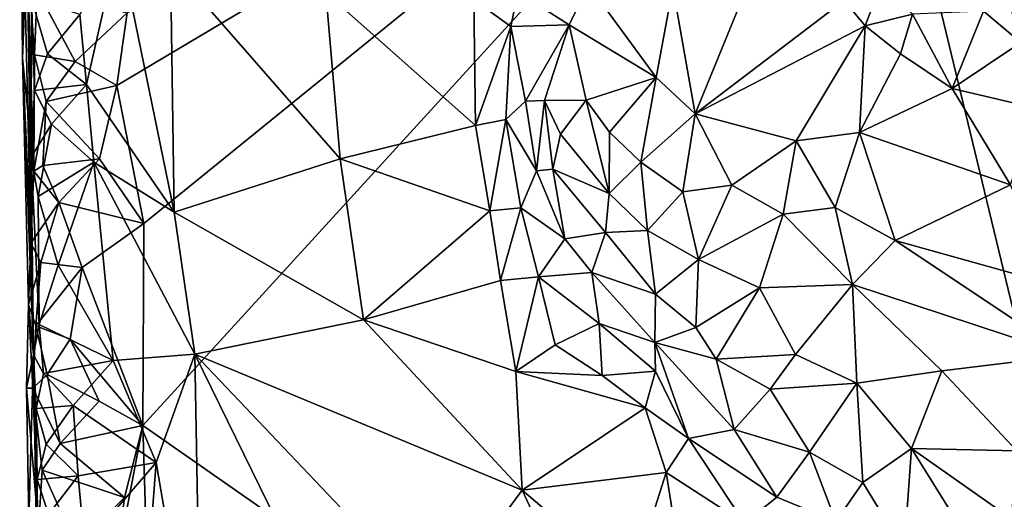
# Model space of a CAD drawing. Units: metres. Extents: x 28.5 to 32, y -11.7 to 12.4.
# Drawn here: x 28.6 to 29.4, y 3.1 to 3.5 of the extents above; entities that cross this region are included whole.
import ezdxf

# ---------------------------------------------------------------- set-up
doc = ezdxf.new("R2010")
doc.units = ezdxf.units.M

msp = doc.modelspace()

# ---------------------------------------------------------------- linework, layer by layer
at = {"layer": '1'}
for points in [[(29.51808, 2.60422, -1.66212), (29.24735, 3.72613, -1.66397), (30.10143, 4.44067, -1.68315)], [(28.72834, 3.3043, -1.66001), (28.70862, 3.40547, -1.66004), (29.24735, 3.72613, -1.66397)], [(28.70862, 3.40547, -1.66004), (28.71616, 3.45869, -1.6616), (29.24735, 3.72613, -1.66397)], [(28.72771, 3.15637, -1.65975), (28.72834, 3.3043, -1.66001), (29.24735, 3.72613, -1.66397)], [(28.72771, 3.15637, -1.65975), (29.24735, 3.72613, -1.66397), (29.51808, 2.60422, -1.66212)], [(28.6375, 3.63633, -1.56031), (28.64763, 3.20824, -1.39474), (28.64074, 3.63648, -1.35385)], [(28.6375, 3.63633, -1.56031), (28.63928, 3.61442, -1.6093), (28.63959, 3.42546, -1.55526)], [(28.63959, 3.42546, -1.55526), (28.64763, 3.20824, -1.39474), (28.6375, 3.63633, -1.56031)], [(28.64763, 3.20824, -1.39474), (28.64599, 3.35301, -1.32709), (28.64074, 3.63648, -1.35385)], [(28.64074, 3.63648, -1.35385), (28.64599, 3.35301, -1.32709), (28.64603, 3.4691, -1.30284)], [(28.63928, 3.61442, -1.6093), (28.64457, 3.55693, -1.62736), (28.63959, 3.42546, -1.55526)], [(28.64457, 3.55693, -1.62736), (28.64261, 3.50926, -1.61611), (28.63959, 3.42546, -1.55526)], [(28.64261, 3.50926, -1.61611), (28.64786, 3.34274, -1.62101), (28.63959, 3.42546, -1.55526)], [(28.64786, 3.34274, -1.62101), (28.64261, 3.50926, -1.61611), (28.64827, 3.42791, -1.6325)], [(28.64827, 3.42791, -1.6325), (28.64261, 3.50926, -1.61611), (28.65032, 3.47517, -1.64017)], [(28.68141, 3.45737, -1.26909), (28.68628, 3.40611, -1.26718), (28.71001, 3.51072, -1.26544)], [(28.71001, 3.51072, -1.26544), (28.68628, 3.40611, -1.26718), (28.75044, 3.31255, -1.2588)], [(28.74778, 3.49397, -1.26144), (28.71001, 3.51072, -1.26544), (28.75044, 3.31255, -1.2588)], [(28.74778, 3.49397, -1.26144), (28.75044, 3.31255, -1.2588), (28.87188, 3.3518, -1.26273)], [(28.86141, 3.47343, -1.26562), (28.74778, 3.49397, -1.26144), (28.87188, 3.3518, -1.26273)], [(29.11546, 3.47745, -1.21794), (29.13158, 3.3846, -1.13183), (29.17621, 3.49404, -1.22158)], [(29.13158, 3.3846, -1.13183), (29.24082, 3.46777, -1.19747), (29.17621, 3.49404, -1.22158)], [(29.34257, 3.45997, -1.16977), (29.36991, 3.43682, -1.15834), (29.35504, 3.4887, -1.10973)], [(29.35504, 3.4887, -1.10973), (29.36991, 3.43682, -1.15834), (29.38482, 3.46688, -1.10252)], [(29.24082, 3.46777, -1.19747), (29.25619, 3.44925, -1.18549), (29.26751, 3.47947, -1.20198)], [(29.25619, 3.44925, -1.18549), (29.29077, 3.45756, -1.17964), (29.26751, 3.47947, -1.20198)], [(28.67819, 3.42309, -1.65778), (28.64827, 3.42791, -1.6325), (28.65032, 3.47517, -1.64017)], [(28.71616, 3.45869, -1.6616), (28.67819, 3.42309, -1.65778), (28.65032, 3.47517, -1.64017)], [(28.86141, 3.47343, -1.26562), (28.87188, 3.3518, -1.26273), (28.971, 3.3761, -1.25787)], [(28.86141, 3.47343, -1.26562), (28.971, 3.3761, -1.25787), (28.96985, 3.46845, -1.26544)], [(28.96985, 3.46845, -1.26544), (28.9968, 3.44864, -1.24732), (29.00193, 3.47408, -1.25749)], [(28.9968, 3.44864, -1.24732), (29.03943, 3.44992, -1.22243), (29.00193, 3.47408, -1.25749)], [(29.00193, 3.47408, -1.25749), (29.03943, 3.44992, -1.22243), (29.05377, 3.4792, -1.23708)], [(29.05377, 3.4792, -1.23708), (29.03943, 3.44992, -1.22243), (29.10304, 3.41137, -1.15685)], [(29.05377, 3.4792, -1.23708), (29.10304, 3.41137, -1.15685), (29.11546, 3.47745, -1.21794)], [(29.11546, 3.47745, -1.21794), (29.10304, 3.41137, -1.15685), (29.13158, 3.3846, -1.13183)], [(28.64603, 3.4691, -1.30284), (28.64599, 3.35301, -1.32709), (28.64836, 3.40187, -1.29617)], [(28.64603, 3.4691, -1.30284), (28.64836, 3.40187, -1.29617), (28.65781, 3.42857, -1.28023)], [(28.64603, 3.4691, -1.30284), (28.65781, 3.42857, -1.28023), (28.68141, 3.45737, -1.26909)], [(28.96985, 3.46845, -1.26544), (28.971, 3.3761, -1.25787), (28.9968, 3.44864, -1.24732)], [(29.24082, 3.46777, -1.19747), (29.13158, 3.3846, -1.13183), (29.25619, 3.44925, -1.18549)], [(28.70862, 3.40547, -1.66004), (28.67819, 3.42309, -1.65778), (28.71616, 3.45869, -1.6616)], [(29.29077, 3.45756, -1.17964), (29.31974, 3.40321, -1.16199), (29.34257, 3.45997, -1.16977)], [(29.34257, 3.45997, -1.16977), (29.31974, 3.40321, -1.16199), (29.36991, 3.43682, -1.15834)], [(28.68141, 3.45737, -1.26909), (28.65781, 3.42857, -1.28023), (28.68628, 3.40611, -1.26718)], [(29.25619, 3.44925, -1.18549), (29.28196, 3.42871, -1.17302), (29.29077, 3.45756, -1.17964)], [(29.29077, 3.45756, -1.17964), (29.28196, 3.42871, -1.17302), (29.31974, 3.40321, -1.16199)], [(28.971, 3.3761, -1.25787), (28.99306, 3.38047, -1.24353), (28.9968, 3.44864, -1.24732)], [(28.9968, 3.44864, -1.24732), (28.99306, 3.38047, -1.24353), (29.00766, 3.39385, -1.22445)], [(28.9968, 3.44864, -1.24732), (29.00766, 3.39385, -1.22445), (29.03943, 3.44992, -1.22243)], [(29.03943, 3.44992, -1.22243), (29.00766, 3.39385, -1.22445), (29.02148, 3.39452, -1.20591)], [(29.03943, 3.44992, -1.22243), (29.02148, 3.39452, -1.20591), (29.05188, 3.39467, -1.16579)], [(29.03943, 3.44992, -1.22243), (29.05188, 3.39467, -1.16579), (29.10304, 3.41137, -1.15685)], [(29.13158, 3.3846, -1.13183), (29.20553, 3.36494, -1.12716), (29.25619, 3.44925, -1.18549)], [(29.25619, 3.44925, -1.18549), (29.20553, 3.36494, -1.12716), (29.25185, 3.37104, -1.13901)], [(29.25619, 3.44925, -1.18549), (29.25185, 3.37104, -1.13901), (29.28196, 3.42871, -1.17302)], [(29.36991, 3.43682, -1.15834), (29.31974, 3.40321, -1.16199), (29.38095, 3.38872, -1.15086)], [(28.63959, 3.42546, -1.55526), (28.64786, 3.34274, -1.62101), (28.64559, 3.28994, -1.60506)], [(28.63959, 3.42546, -1.55526), (28.64559, 3.28994, -1.60506), (28.64399, 3.24496, -1.59473)], [(28.63959, 3.42546, -1.55526), (28.64399, 3.24496, -1.59473), (28.64763, 3.20824, -1.39474)], [(28.64786, 3.34274, -1.62101), (28.64827, 3.42791, -1.6325), (28.65687, 3.39378, -1.65233)], [(28.65687, 3.39378, -1.65233), (28.64827, 3.42791, -1.6325), (28.67819, 3.42309, -1.65778)], [(28.65781, 3.42857, -1.28023), (28.64836, 3.40187, -1.29617), (28.68628, 3.40611, -1.26718)], [(28.65687, 3.39378, -1.65233), (28.67819, 3.42309, -1.65778), (28.70862, 3.40547, -1.66004)], [(29.28196, 3.42871, -1.17302), (29.25185, 3.37104, -1.13901), (29.31974, 3.40321, -1.16199)], [(29.05188, 3.39467, -1.16579), (29.06898, 3.37137, -1.14146), (29.10304, 3.41137, -1.15685)], [(29.06898, 3.37137, -1.14146), (29.09192, 3.34917, -1.124), (29.10304, 3.41137, -1.15685)], [(29.10304, 3.41137, -1.15685), (29.09192, 3.34917, -1.124), (29.13158, 3.3846, -1.13183)], [(28.64836, 3.40187, -1.29617), (28.64599, 3.35301, -1.32709), (28.66079, 3.37703, -1.27598)], [(28.64836, 3.40187, -1.29617), (28.66079, 3.37703, -1.27598), (28.68628, 3.40611, -1.26718)], [(28.696, 3.35185, -1.65934), (28.65687, 3.39378, -1.65233), (28.70862, 3.40547, -1.66004)], [(28.68628, 3.40611, -1.26718), (28.66079, 3.37703, -1.27598), (28.69178, 3.34921, -1.26436)], [(28.68628, 3.40611, -1.26718), (28.69178, 3.34921, -1.26436), (28.75044, 3.31255, -1.2588)], [(28.696, 3.35185, -1.65934), (28.70862, 3.40547, -1.66004), (28.72834, 3.3043, -1.66001)], [(29.31974, 3.40321, -1.16199), (29.25185, 3.37104, -1.13901), (29.36238, 3.33274, -1.1395)], [(29.31974, 3.40321, -1.16199), (29.36238, 3.33274, -1.1395), (29.38095, 3.38872, -1.15086)], [(28.65449, 3.34679, -1.64466), (28.64786, 3.34274, -1.62101), (28.65687, 3.39378, -1.65233)], [(28.65449, 3.34679, -1.64466), (28.65687, 3.39378, -1.65233), (28.696, 3.35185, -1.65934)], [(29.00766, 3.39385, -1.22445), (28.99306, 3.38047, -1.24353), (29.01554, 3.3429, -1.22457)], [(29.00766, 3.39385, -1.22445), (29.01554, 3.3429, -1.22457), (29.02148, 3.39452, -1.20591)], [(29.02148, 3.39452, -1.20591), (29.01554, 3.3429, -1.22457), (29.02746, 3.34411, -1.2029)], [(29.02148, 3.39452, -1.20591), (29.03323, 3.36976, -1.17892), (29.05188, 3.39467, -1.16579)], [(29.02148, 3.39452, -1.20591), (29.02746, 3.34411, -1.2029), (29.03323, 3.36976, -1.17892)], [(29.03323, 3.36976, -1.17892), (29.06887, 3.32643, -1.14188), (29.05188, 3.39467, -1.16579)], [(29.05188, 3.39467, -1.16579), (29.06887, 3.32643, -1.14188), (29.06898, 3.37137, -1.14146)], [(28.971, 3.3761, -1.25787), (28.98139, 3.31373, -1.25676), (28.99306, 3.38047, -1.24353)], [(28.99306, 3.38047, -1.24353), (28.98139, 3.31373, -1.25676), (29.00423, 3.31577, -1.24347)], [(28.99306, 3.38047, -1.24353), (29.00423, 3.31577, -1.24347), (29.01554, 3.3429, -1.22457)], [(29.09192, 3.34917, -1.124), (29.12277, 3.32765, -1.11514), (29.13158, 3.3846, -1.13183)], [(29.13158, 3.3846, -1.13183), (29.12277, 3.32765, -1.11514), (29.15859, 3.3324, -1.11306)], [(29.13158, 3.3846, -1.13183), (29.15859, 3.3324, -1.11306), (29.20553, 3.36494, -1.12716)], [(28.64599, 3.35301, -1.32709), (28.65105, 3.32405, -1.29002), (28.66079, 3.37703, -1.27598)], [(28.66079, 3.37703, -1.27598), (28.65105, 3.32405, -1.29002), (28.69178, 3.34921, -1.26436)], [(28.971, 3.3761, -1.25787), (28.87188, 3.3518, -1.26273), (28.98139, 3.31373, -1.25676)], [(29.06898, 3.37137, -1.14146), (29.06887, 3.32643, -1.14188), (29.09192, 3.34917, -1.124)], [(29.03323, 3.36976, -1.17892), (29.02746, 3.34411, -1.2029), (29.06887, 3.32643, -1.14188)], [(29.15859, 3.3324, -1.11306), (29.19604, 3.3112, -1.11397), (29.20553, 3.36494, -1.12716)], [(29.20553, 3.36494, -1.12716), (29.19604, 3.3112, -1.11397), (29.23411, 3.31603, -1.118)], [(29.20553, 3.36494, -1.12716), (29.23411, 3.31603, -1.118), (29.25185, 3.37104, -1.13901)], [(29.25185, 3.37104, -1.13901), (29.23411, 3.31603, -1.118), (29.27805, 3.29194, -1.122)], [(29.25185, 3.37104, -1.13901), (29.27805, 3.29194, -1.122), (29.36238, 3.33274, -1.1395)], [(28.64599, 3.35301, -1.32709), (28.65163, 3.23047, -1.29344), (28.65105, 3.32405, -1.29002)], [(28.65163, 3.23047, -1.29344), (28.64599, 3.35301, -1.32709), (28.64763, 3.20824, -1.39474)], [(28.66615, 3.31966, -1.6519), (28.65449, 3.34679, -1.64466), (28.696, 3.35185, -1.65934)], [(28.66615, 3.31966, -1.6519), (28.696, 3.35185, -1.65934), (28.72834, 3.3043, -1.66001)], [(28.87188, 3.3518, -1.26273), (28.75044, 3.31255, -1.2588), (28.88901, 3.23384, -1.26562)], [(28.87188, 3.3518, -1.26273), (28.88901, 3.23384, -1.26562), (28.98139, 3.31373, -1.25676)], [(28.64559, 3.28994, -1.60506), (28.64786, 3.34274, -1.62101), (28.66615, 3.31966, -1.6519)], [(28.64786, 3.34274, -1.62101), (28.65449, 3.34679, -1.64466), (28.66615, 3.31966, -1.6519)], [(28.65105, 3.32405, -1.29002), (28.66563, 3.27382, -1.27487), (28.69178, 3.34921, -1.26436)], [(28.69178, 3.34921, -1.26436), (28.66563, 3.27382, -1.27487), (28.70583, 3.20397, -1.267)], [(28.69178, 3.34921, -1.26436), (28.70583, 3.20397, -1.267), (28.76567, 3.20861, -1.26037)], [(28.75044, 3.31255, -1.2588), (28.69178, 3.34921, -1.26436), (28.76567, 3.20861, -1.26037)], [(29.01554, 3.3429, -1.22457), (29.00423, 3.31577, -1.24347), (29.0364, 3.29309, -1.22575)], [(29.02746, 3.34411, -1.2029), (29.01554, 3.3429, -1.22457), (29.0364, 3.29309, -1.22575)], [(29.02746, 3.34411, -1.2029), (29.0364, 3.29309, -1.22575), (29.06614, 3.29782, -1.16765)], [(29.06887, 3.32643, -1.14188), (29.02746, 3.34411, -1.2029), (29.06614, 3.29782, -1.16765)], [(29.09192, 3.34917, -1.124), (29.06887, 3.32643, -1.14188), (29.09678, 3.29914, -1.12695)], [(29.09192, 3.34917, -1.124), (29.09678, 3.29914, -1.12695), (29.12277, 3.32765, -1.11514)], [(29.12277, 3.32765, -1.11514), (29.13412, 3.27799, -1.1225), (29.15859, 3.3324, -1.11306)], [(29.15859, 3.3324, -1.11306), (29.13412, 3.27799, -1.1225), (29.19604, 3.3112, -1.11397)], [(29.36238, 3.33274, -1.1395), (29.27805, 3.29194, -1.122), (29.39338, 3.25981, -1.13061)], [(28.65105, 3.32405, -1.29002), (28.65163, 3.23047, -1.29344), (28.66563, 3.27382, -1.27487)], [(29.06887, 3.32643, -1.14188), (29.06614, 3.29782, -1.16765), (29.09678, 3.29914, -1.12695)], [(29.12277, 3.32765, -1.11514), (29.09678, 3.29914, -1.12695), (29.13412, 3.27799, -1.1225)], [(28.65291, 3.27571, -1.63277), (28.64559, 3.28994, -1.60506), (28.66615, 3.31966, -1.6519)], [(28.65291, 3.27571, -1.63277), (28.66615, 3.31966, -1.6519), (28.68314, 3.27205, -1.65776)], [(28.68314, 3.27205, -1.65776), (28.66615, 3.31966, -1.6519), (28.72834, 3.3043, -1.66001)], [(28.98139, 3.31373, -1.25676), (28.88901, 3.23384, -1.26562), (28.98923, 3.26255, -1.26355)], [(28.98139, 3.31373, -1.25676), (28.98923, 3.26255, -1.26355), (29.00423, 3.31577, -1.24347)], [(29.00423, 3.31577, -1.24347), (28.98923, 3.26255, -1.26355), (29.01703, 3.26535, -1.25283)], [(29.00423, 3.31577, -1.24347), (29.01703, 3.26535, -1.25283), (29.0364, 3.29309, -1.22575)], [(29.23411, 3.31603, -1.118), (29.19604, 3.3112, -1.11397), (29.24672, 3.25958, -1.12392)], [(29.23411, 3.31603, -1.118), (29.24672, 3.25958, -1.12392), (29.27805, 3.29194, -1.122)], [(28.75044, 3.31255, -1.2588), (28.76567, 3.20861, -1.26037), (28.88901, 3.23384, -1.26562)], [(29.13412, 3.27799, -1.1225), (29.17873, 3.25729, -1.12592), (29.19604, 3.3112, -1.11397)], [(29.19604, 3.3112, -1.11397), (29.17873, 3.25729, -1.12592), (29.24672, 3.25958, -1.12392)], [(28.72771, 3.15637, -1.65975), (28.68314, 3.27205, -1.65776), (28.72834, 3.3043, -1.66001)], [(29.0364, 3.29309, -1.22575), (29.01703, 3.26535, -1.25283), (29.05616, 3.26848, -1.21643)], [(29.06614, 3.29782, -1.16765), (29.0364, 3.29309, -1.22575), (29.05616, 3.26848, -1.21643)], [(29.06614, 3.29782, -1.16765), (29.05616, 3.26848, -1.21643), (29.10262, 3.25254, -1.16475)], [(29.09678, 3.29914, -1.12695), (29.06614, 3.29782, -1.16765), (29.10262, 3.25254, -1.16475)], [(29.09678, 3.29914, -1.12695), (29.10262, 3.25254, -1.16475), (29.13412, 3.27799, -1.1225)], [(28.64559, 3.28994, -1.60506), (28.65291, 3.27571, -1.63277), (28.64399, 3.24496, -1.59473)], [(29.27805, 3.29194, -1.122), (29.24672, 3.25958, -1.12392), (29.40435, 3.20781, -1.13835)], [(29.27805, 3.29194, -1.122), (29.40435, 3.20781, -1.13835), (29.39338, 3.25981, -1.13061)], [(29.10262, 3.25254, -1.16475), (29.13215, 3.2283, -1.15474), (29.13412, 3.27799, -1.1225)], [(29.13412, 3.27799, -1.1225), (29.13215, 3.2283, -1.15474), (29.17873, 3.25729, -1.12592)], [(28.65291, 3.27571, -1.63277), (28.64941, 3.22946, -1.62466), (28.64399, 3.24496, -1.59473)], [(28.64941, 3.22946, -1.62466), (28.65291, 3.27571, -1.63277), (28.68314, 3.27205, -1.65776)], [(28.68314, 3.27205, -1.65776), (28.67454, 3.21974, -1.65663), (28.64941, 3.22946, -1.62466)], [(28.65163, 3.23047, -1.29344), (28.70583, 3.20397, -1.267), (28.66563, 3.27382, -1.27487)], [(28.67454, 3.21974, -1.65663), (28.68314, 3.27205, -1.65776), (28.72771, 3.15637, -1.65975)], [(28.98923, 3.26255, -1.26355), (29.00044, 3.19594, -1.26787), (29.01703, 3.26535, -1.25283)], [(29.01703, 3.26535, -1.25283), (29.00044, 3.19594, -1.26787), (29.02933, 3.21556, -1.26292)], [(29.01703, 3.26535, -1.25283), (29.06134, 3.23111, -1.23762), (29.05616, 3.26848, -1.21643)], [(29.01703, 3.26535, -1.25283), (29.02933, 3.21556, -1.26292), (29.06134, 3.23111, -1.23762)], [(29.05616, 3.26848, -1.21643), (29.06134, 3.23111, -1.23762), (29.10224, 3.21732, -1.20067)], [(29.10262, 3.25254, -1.16475), (29.05616, 3.26848, -1.21643), (29.10224, 3.21732, -1.20067)], [(28.98923, 3.26255, -1.26355), (28.88901, 3.23384, -1.26562), (29.00044, 3.19594, -1.26787)], [(29.13215, 3.2283, -1.15474), (29.14713, 3.20512, -1.16856), (29.17873, 3.25729, -1.12592)], [(29.17873, 3.25729, -1.12592), (29.14713, 3.20512, -1.16856), (29.20517, 3.20852, -1.14606)], [(29.17873, 3.25729, -1.12592), (29.20517, 3.20852, -1.14606), (29.24672, 3.25958, -1.12392)], [(29.20517, 3.20852, -1.14606), (29.24986, 3.18747, -1.15028), (29.24672, 3.25958, -1.12392)], [(29.24986, 3.18747, -1.15028), (29.3121, 3.19642, -1.14456), (29.24672, 3.25958, -1.12392)], [(29.24672, 3.25958, -1.12392), (29.3121, 3.19642, -1.14456), (29.40435, 3.20781, -1.13835)], [(29.10262, 3.25254, -1.16475), (29.10224, 3.21732, -1.20067), (29.13215, 3.2283, -1.15474)], [(28.64717, 3.18376, -1.61545), (28.64237, 3.18385, -1.5148), (28.64399, 3.24496, -1.59473)], [(28.64399, 3.24496, -1.59473), (28.64237, 3.18385, -1.5148), (28.64763, 3.20824, -1.39474)], [(28.64941, 3.22946, -1.62466), (28.64717, 3.18376, -1.61545), (28.64399, 3.24496, -1.59473)], [(28.65772, 3.19371, -1.64671), (28.64717, 3.18376, -1.61545), (28.64941, 3.22946, -1.62466)], [(28.64763, 3.20824, -1.39474), (28.6549, 3.19463, -1.28903), (28.65163, 3.23047, -1.29344)], [(28.65772, 3.19371, -1.64671), (28.64941, 3.22946, -1.62466), (28.67454, 3.21974, -1.65663)], [(28.6549, 3.19463, -1.28903), (28.70583, 3.20397, -1.267), (28.65163, 3.23047, -1.29344)], [(28.88901, 3.23384, -1.26562), (28.76567, 3.20861, -1.26037), (29.00513, 3.10901, -1.26665)], [(28.88901, 3.23384, -1.26562), (29.00513, 3.10901, -1.26665), (29.00044, 3.19594, -1.26787)], [(29.02933, 3.21556, -1.26292), (29.06375, 3.19306, -1.257), (29.06134, 3.23111, -1.23762)], [(29.06375, 3.19306, -1.257), (29.10265, 3.19619, -1.22433), (29.06134, 3.23111, -1.23762)], [(29.06134, 3.23111, -1.23762), (29.10265, 3.19619, -1.22433), (29.10224, 3.21732, -1.20067)], [(29.10224, 3.21732, -1.20067), (29.14713, 3.20512, -1.16856), (29.13215, 3.2283, -1.15474)], [(28.69567, 3.17438, -1.65926), (28.65772, 3.19371, -1.64671), (28.67454, 3.21974, -1.65663)], [(28.69567, 3.17438, -1.65926), (28.67454, 3.21974, -1.65663), (28.72771, 3.15637, -1.65975)], [(29.00044, 3.19594, -1.26787), (29.06375, 3.19306, -1.257), (29.02933, 3.21556, -1.26292)], [(29.10265, 3.19619, -1.22433), (29.12683, 3.1469, -1.24102), (29.10224, 3.21732, -1.20067)], [(29.10224, 3.21732, -1.20067), (29.12683, 3.1469, -1.24102), (29.16022, 3.15353, -1.2081)], [(29.14713, 3.20512, -1.16856), (29.10224, 3.21732, -1.20067), (29.16022, 3.15353, -1.2081)], [(28.64237, 3.18385, -1.5148), (28.64417, 3.08771, -1.53815), (28.64763, 3.20824, -1.39474)], [(28.64417, 3.08771, -1.53815), (28.65292, 2.86911, -1.4525), (28.64763, 3.20824, -1.39474)], [(28.64763, 3.20824, -1.39474), (28.65292, 2.86911, -1.4525), (28.65021, 3.06464, -1.30221)], [(28.65027, 3.11681, -1.30557), (28.64945, 3.16877, -1.31027), (28.64763, 3.20824, -1.39474)], [(28.64763, 3.20824, -1.39474), (28.64945, 3.16877, -1.31027), (28.6549, 3.19463, -1.28903)], [(28.65021, 3.06464, -1.30221), (28.65027, 3.11681, -1.30557), (28.64763, 3.20824, -1.39474)], [(28.70583, 3.20397, -1.267), (28.73736, 3.12946, -1.2591), (28.76567, 3.20861, -1.26037)], [(28.73736, 3.12946, -1.2591), (28.77041, 2.93489, -1.26247), (28.76567, 3.20861, -1.26037)], [(28.76567, 3.20861, -1.26037), (28.77041, 2.93489, -1.26247), (28.87334, 2.98845, -1.26528)], [(28.76567, 3.20861, -1.26037), (28.87334, 2.98845, -1.26528), (28.9418, 3.0231, -1.26547)], [(28.76567, 3.20861, -1.26037), (28.9418, 3.0231, -1.26547), (29.00513, 3.10901, -1.26665)], [(29.14713, 3.20512, -1.16856), (29.18654, 3.18305, -1.16778), (29.20517, 3.20852, -1.14606)], [(29.20517, 3.20852, -1.14606), (29.18654, 3.18305, -1.16778), (29.24986, 3.18747, -1.15028)], [(29.3121, 3.19642, -1.14456), (29.36711, 3.13782, -1.16504), (29.40435, 3.20781, -1.13835)], [(28.6549, 3.19463, -1.28903), (28.67656, 3.17104, -1.27359), (28.70583, 3.20397, -1.267)], [(28.70583, 3.20397, -1.267), (28.67656, 3.17104, -1.27359), (28.73736, 3.12946, -1.2591)], [(29.14713, 3.20512, -1.16856), (29.16022, 3.15353, -1.2081), (29.18654, 3.18305, -1.16778)], [(28.64717, 3.18376, -1.61545), (28.65772, 3.19371, -1.64671), (28.66711, 3.14323, -1.65433)], [(28.6549, 3.19463, -1.28903), (28.64945, 3.16877, -1.31027), (28.67656, 3.17104, -1.27359)], [(28.66711, 3.14323, -1.65433), (28.65772, 3.19371, -1.64671), (28.69567, 3.17438, -1.65926)], [(29.06375, 3.19306, -1.257), (29.00044, 3.19594, -1.26787), (29.09508, 3.16947, -1.2473)], [(29.00044, 3.19594, -1.26787), (29.00513, 3.10901, -1.26665), (29.09508, 3.16947, -1.2473)], [(29.06375, 3.19306, -1.257), (29.09508, 3.16947, -1.2473), (29.10265, 3.19619, -1.22433)], [(29.10265, 3.19619, -1.22433), (29.09508, 3.16947, -1.2473), (29.12683, 3.1469, -1.24102)], [(29.24986, 3.18747, -1.15028), (29.28985, 3.13956, -1.1728), (29.3121, 3.19642, -1.14456)], [(29.3121, 3.19642, -1.14456), (29.28985, 3.13956, -1.1728), (29.36711, 3.13782, -1.16504)], [(29.18654, 3.18305, -1.16778), (29.21543, 3.13698, -1.19649), (29.24986, 3.18747, -1.15028)], [(29.24986, 3.18747, -1.15028), (29.21543, 3.13698, -1.19649), (29.25429, 3.11464, -1.19402)], [(29.28985, 3.13956, -1.1728), (29.24986, 3.18747, -1.15028), (29.25429, 3.11464, -1.19402)], [(28.64717, 3.18376, -1.61545), (28.65129, 3.08082, -1.62394), (28.64237, 3.18385, -1.5148)], [(28.64237, 3.18385, -1.5148), (28.65129, 3.08082, -1.62394), (28.64417, 3.08771, -1.53815)], [(28.65129, 3.08082, -1.62394), (28.64717, 3.18376, -1.61545), (28.65397, 3.12365, -1.63423)], [(28.65397, 3.12365, -1.63423), (28.64717, 3.18376, -1.61545), (28.66711, 3.14323, -1.65433)], [(29.18654, 3.18305, -1.16778), (29.16022, 3.15353, -1.2081), (29.21543, 3.13698, -1.19649)], [(28.64945, 3.16877, -1.31027), (28.65677, 3.14282, -1.28535), (28.67656, 3.17104, -1.27359)], [(28.67656, 3.17104, -1.27359), (28.65677, 3.14282, -1.28535), (28.68034, 3.11957, -1.2691)], [(28.66711, 3.14323, -1.65433), (28.69567, 3.17438, -1.65926), (28.72771, 3.15637, -1.65975)], [(28.67656, 3.17104, -1.27359), (28.68034, 3.11957, -1.2691), (28.73736, 3.12946, -1.2591)], [(28.64945, 3.16877, -1.31027), (28.65027, 3.11681, -1.30557), (28.65677, 3.14282, -1.28535)], [(29.09508, 3.16947, -1.2473), (29.00513, 3.10901, -1.26665), (29.11044, 3.12211, -1.26255)], [(29.09508, 3.16947, -1.2473), (29.11044, 3.12211, -1.26255), (29.12683, 3.1469, -1.24102)], [(28.71406, 3.10366, -1.65898), (28.66711, 3.14323, -1.65433), (28.72771, 3.15637, -1.65975)], [(28.70696, 3.04747, -1.65795), (28.71406, 3.10366, -1.65898), (28.72771, 3.15637, -1.65975)], [(28.70696, 3.04747, -1.65795), (28.72771, 3.15637, -1.65975), (28.73664, 2.86013, -1.65771)], [(28.73664, 2.86013, -1.65771), (28.72771, 3.15637, -1.65975), (29.51808, 2.60422, -1.66212)], [(29.12683, 3.1469, -1.24102), (29.19139, 3.10392, -1.23044), (29.16022, 3.15353, -1.2081)], [(29.16022, 3.15353, -1.2081), (29.19139, 3.10392, -1.23044), (29.21543, 3.13698, -1.19649)], [(28.65677, 3.14282, -1.28535), (28.65027, 3.11681, -1.30557), (28.68034, 3.11957, -1.2691)], [(28.65397, 3.12365, -1.63423), (28.66711, 3.14323, -1.65433), (28.71406, 3.10366, -1.65898)], [(29.12683, 3.1469, -1.24102), (29.11044, 3.12211, -1.26255), (29.16783, 3.08483, -1.25426)], [(29.12683, 3.1469, -1.24102), (29.16783, 3.08483, -1.25426), (29.19139, 3.10392, -1.23044)], [(29.19139, 3.10392, -1.23044), (29.23452, 3.08605, -1.22087), (29.21543, 3.13698, -1.19649)], [(29.21543, 3.13698, -1.19649), (29.23452, 3.08605, -1.22087), (29.25429, 3.11464, -1.19402)], [(29.25429, 3.11464, -1.19402), (29.2846, 3.06484, -1.2075), (29.28985, 3.13956, -1.1728)], [(29.28985, 3.13956, -1.1728), (29.2846, 3.06484, -1.2075), (29.33696, 3.06382, -1.19692)], [(29.28985, 3.13956, -1.1728), (29.33696, 3.06382, -1.19692), (29.36306, 3.08798, -1.18369)], [(29.28985, 3.13956, -1.1728), (29.36306, 3.08798, -1.18369), (29.36711, 3.13782, -1.16504)], [(28.68034, 3.11957, -1.2691), (28.68501, 3.06827, -1.26684), (28.73736, 3.12946, -1.2591)], [(28.73736, 3.12946, -1.2591), (28.68501, 3.06827, -1.26684), (28.7272, 2.99634, -1.26404)], [(28.73736, 3.12946, -1.2591), (28.7272, 2.99634, -1.26404), (28.77041, 2.93489, -1.26247)], [(28.65027, 3.11681, -1.30557), (28.65858, 3.09114, -1.27976), (28.68034, 3.11957, -1.2691)], [(28.65129, 3.08082, -1.62394), (28.65397, 3.12365, -1.63423), (28.67872, 3.06865, -1.6561)], [(28.67872, 3.06865, -1.6561), (28.65397, 3.12365, -1.63423), (28.71406, 3.10366, -1.65898)], [(28.68034, 3.11957, -1.2691), (28.65858, 3.09114, -1.27976), (28.68501, 3.06827, -1.26684)], [(29.00513, 3.10901, -1.26665), (29.08486, 3.04111, -1.2682), (29.11044, 3.12211, -1.26255)], [(29.11044, 3.12211, -1.26255), (29.08486, 3.04111, -1.2682), (29.11851, 3.07151, -1.26941)], [(29.11044, 3.12211, -1.26255), (29.11851, 3.07151, -1.26941), (29.16783, 3.08483, -1.25426)], [(28.65027, 3.11681, -1.30557), (28.65021, 3.06464, -1.30221), (28.65858, 3.09114, -1.27976)], [(29.25429, 3.11464, -1.19402), (29.23452, 3.08605, -1.22087), (29.2846, 3.06484, -1.2075)], [(29.00513, 3.10901, -1.26665), (28.9418, 3.0231, -1.26547), (29.05067, 3.01147, -1.26413)], [(29.00513, 3.10901, -1.26665), (29.05067, 3.01147, -1.26413), (29.08486, 3.04111, -1.2682)], [(28.70696, 3.04747, -1.65795), (28.67872, 3.06865, -1.6561), (28.71406, 3.10366, -1.65898)], [(29.19139, 3.10392, -1.23044), (29.16783, 3.08483, -1.25426), (29.23452, 3.08605, -1.22087)]]:
    msp.add_3dface(points, dxfattribs=at)

doc.saveas('drawing.dxf')
